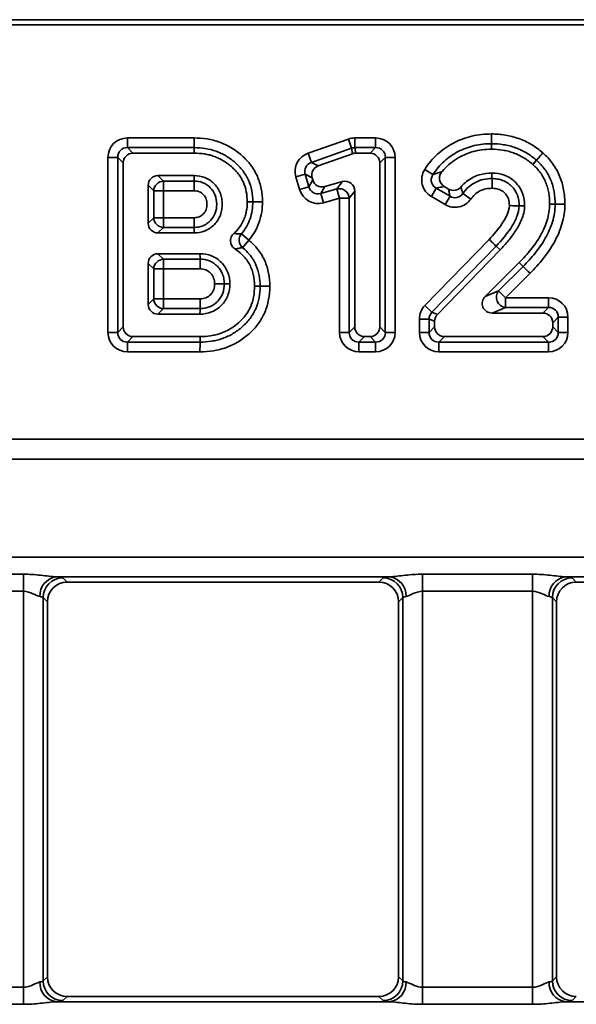
# Model space of a CAD drawing. Units: millimetres. Extents: x 90 to 4194, y 29 to 1753.
# Drawn here: x 3311 to 3339, y 701 to 751 of the extents above; entities that cross this region are included whole.
import ezdxf

# ---------------------------------------------------------------- set-up
doc = ezdxf.new("R2010")
doc.units = ezdxf.units.MM
doc.header["$LTSCALE"] = 6

msp = doc.modelspace()

# ---------------------------------------------------------------- linework, layer by layer
at = {"color": 7, "linetype": 'Continuous', "lineweight": 35}
for p, q in [((3467.293, 750.689), (2969.293, 750.689)), ((3467.031, 750.427), (3100.156, 750.427)), ((3316.607, 744.205), (3316.607, 744.697)), ((3316.607, 744.697), (3319.985, 744.697)), ((3325.763, 743.922), (3327.798, 744.641)), ((3327.962, 744.176), (3327.798, 744.641)), ((3328.126, 744.205), (3328.126, 744.697)), ((3328.126, 744.697), (3329.177, 744.697)), ((3329.177, 744.697), (3329.177, 744.205)), ((3316.607, 744.205), (3316.887, 743.925)), ((3319.985, 744.205), (3316.607, 744.205)), ((3319.985, 743.925), (3319.985, 744.205)), ((3327.962, 744.176), (3325.927, 743.458)), ((3328.01, 743.897), (3327.962, 744.176)), ((3328.126, 744.205), (3328.174, 743.925)), ((3329.177, 744.205), (3328.126, 744.205)), ((3328.898, 743.925), (3329.177, 744.205)), ((3335.044, 744.125), (3335.044, 744.405)), ((3315.622, 734.843), (3315.622, 743.712)), ((3315.622, 743.712), (3316.114, 743.712)), ((3316.114, 743.712), (3316.114, 734.843)), ((3316.394, 743.432), (3316.114, 743.712)), ((3319.985, 743.925), (3316.887, 743.925)), ((3325.927, 743.458), (3325.763, 743.922)), ((3328.01, 743.897), (3326.269, 743.282)), ((3328.898, 743.925), (3328.174, 743.925)), ((3329.67, 743.712), (3329.39, 743.432)), ((3329.67, 734.843), (3329.67, 743.712)), ((3330.162, 743.712), (3329.67, 743.712)), ((3330.162, 743.712), (3330.162, 734.843)), ((3337.139, 743.354), (3337.323, 743.565)), ((3316.394, 743.432), (3316.394, 735.122)), ((3325.927, 743.458), (3326.269, 743.282)), ((3329.39, 735.122), (3329.39, 743.432)), ((3331.667, 743.104), (3332.083, 742.84)), ((3319.981, 742.788), (3318.153, 742.788)), ((3318.153, 742.788), (3318.433, 742.509)), ((3318.433, 742.509), (3319.985, 742.509)), ((3318.433, 742.509), (3318.433, 742.016)), ((3325.618, 742.857), (3325.145, 742.721)), ((3325.327, 742.087), (3325.145, 742.721)), ((3325.96, 742.681), (3325.618, 742.857)), ((3325.618, 742.857), (3325.8, 742.224)), ((3325.8, 742.224), (3325.992, 742.568)), ((3325.96, 742.681), (3325.992, 742.568)), ((3326.598, 742.23), (3327.499, 742.482)), ((3327.219, 742.113), (3327.499, 742.482)), ((3335.071, 742.916), (3335.072, 742.637)), ((3317.661, 742.296), (3317.661, 740.374)), ((3317.941, 742.016), (3317.661, 742.296)), ((3317.941, 740.654), (3317.941, 742.016)), ((3317.941, 742.016), (3318.433, 742.016)), ((3319.991, 742.016), (3318.433, 742.016)), ((3318.433, 742.016), (3318.433, 740.654)), ((3325.8, 742.224), (3325.327, 742.087)), ((3326.598, 742.23), (3326.406, 741.886)), ((3326.406, 741.886), (3327.219, 742.113)), ((3327.219, 742.113), (3327.351, 741.639)), ((3328.124, 742.008), (3327.844, 741.639)), ((3328.124, 742.008), (3328.124, 735.122)), ((3332, 741.726), (3332.249, 742.151)), ((3332.249, 742.151), (3332.946, 741.742)), ((3332.655, 742.237), (3332.877, 742.107)), ((3326.406, 741.886), (3326.539, 741.412)), ((3327.351, 741.639), (3326.539, 741.412)), ((3327.351, 734.843), (3327.351, 741.639)), ((3327.351, 741.639), (3327.844, 741.639)), ((3327.844, 741.639), (3327.844, 734.843)), ((3332.697, 741.318), (3332, 741.726)), ((3332.697, 741.318), (3332.946, 741.742)), ((3333.996, 741.594), (3333.596, 741.881)), ((3336.725, 741.263), (3336.446, 741.263)), ((3337.99, 741.335), (3338.27, 741.336)), ((3317.661, 740.374), (3317.941, 740.654)), ((3318.433, 740.654), (3317.941, 740.654)), ((3318.433, 740.654), (3319.981, 740.654)), ((3318.433, 740.654), (3318.433, 740.162)), ((3318.433, 740.162), (3318.153, 739.882)), ((3319.986, 740.162), (3318.433, 740.162)), ((3319.989, 739.882), (3319.986, 740.162)), ((3318.153, 739.882), (3319.989, 739.882)), ((3322.378, 739.842), (3322.749, 739.518)), ((3322.439, 739.135), (3322.749, 739.518)), ((3331.674, 736.206), (3334.926, 739.553)), ((3335.282, 739.213), (3332.027, 735.863)), ((3335.485, 739.019), (3332.307, 735.749)), ((3335.485, 739.019), (3335.282, 739.213)), ((3320.283, 738.83), (3318.153, 738.83)), ((3318.153, 738.83), (3318.433, 738.55)), ((3318.433, 738.55), (3320.285, 738.55)), ((3318.433, 738.55), (3318.433, 738.058)), ((3317.661, 738.338), (3317.661, 736.261)), ((3317.941, 738.058), (3317.661, 738.338)), ((3317.941, 736.541), (3317.941, 738.058)), ((3317.941, 738.058), (3318.433, 738.058)), ((3320.288, 738.058), (3318.433, 738.058)), ((3318.433, 738.058), (3318.433, 736.541)), ((3334.733, 736.665), (3336.453, 738.384)), ((3335.409, 736.945), (3336.65, 738.186)), ((3336.453, 738.384), (3336.65, 738.186)), ((3336.997, 737.837), (3335.757, 736.596)), ((3317.661, 736.261), (3317.941, 736.541)), ((3317.941, 736.541), (3318.433, 736.541)), ((3318.433, 736.541), (3320.289, 736.541)), ((3318.433, 736.541), (3318.433, 736.048)), ((3334.733, 736.665), (3335.409, 736.945)), ((3335.409, 736.945), (3335.757, 736.596)), ((3335.757, 736.104), (3335.757, 736.596)), ((3335.757, 736.596), (3337.934, 736.596)), ((3337.934, 736.104), (3337.934, 736.596)), ((3318.433, 736.048), (3318.153, 735.768)), ((3320.284, 736.048), (3318.433, 736.048)), ((3331.674, 736.206), (3332.027, 735.863)), ((3335.757, 736.104), (3335.081, 735.824)), ((3337.934, 736.104), (3335.757, 736.104)), ((3337.655, 735.824), (3337.934, 736.104)), ((3318.153, 735.768), (3320.282, 735.768)), ((3331.396, 734.843), (3331.396, 735.52)), ((3331.396, 735.52), (3331.888, 735.52)), ((3331.888, 735.52), (3331.888, 734.843)), ((3332.168, 735.406), (3331.888, 735.52)), ((3332.027, 735.863), (3332.307, 735.749)), ((3337.655, 735.824), (3335.081, 735.824)), ((3338.427, 735.612), (3338.147, 735.332)), ((3338.427, 734.843), (3338.427, 735.612)), ((3338.427, 735.612), (3338.919, 735.612)), ((3338.919, 735.612), (3338.919, 734.843)), ((3316.114, 734.843), (3316.394, 735.122)), ((3327.844, 734.843), (3328.124, 735.122)), ((3329.39, 735.122), (3329.67, 734.843)), ((3331.888, 734.843), (3332.168, 735.122)), ((3332.168, 735.406), (3332.168, 735.122)), ((3338.147, 735.122), (3338.147, 735.332)), ((3338.147, 735.122), (3338.427, 734.843)), ((3315.622, 734.843), (3316.114, 734.843)), ((3316.887, 734.63), (3316.607, 734.35)), ((3316.887, 734.63), (3320.288, 734.63)), ((3320.288, 734.63), (3320.286, 734.35)), ((3327.351, 734.843), (3327.844, 734.843)), ((3328.616, 734.63), (3328.336, 734.35)), ((3328.616, 734.63), (3328.898, 734.63)), ((3329.177, 734.35), (3328.898, 734.63)), ((3330.162, 734.843), (3329.67, 734.843)), ((3331.396, 734.843), (3331.888, 734.843)), ((3332.66, 734.63), (3332.38, 734.35)), ((3332.66, 734.63), (3337.655, 734.63)), ((3337.934, 734.35), (3337.655, 734.63)), ((3338.427, 734.843), (3338.919, 734.843)), ((3316.607, 734.35), (3320.286, 734.35)), ((3316.607, 733.858), (3316.607, 734.35)), ((3328.336, 734.35), (3329.177, 734.35)), ((3328.336, 733.858), (3328.336, 734.35)), ((3329.177, 733.858), (3329.177, 734.35)), ((3332.38, 734.35), (3337.934, 734.35)), ((3332.38, 733.858), (3332.38, 734.35)), ((3337.934, 734.35), (3337.934, 733.858)), ((3320.282, 733.858), (3316.607, 733.858)), ((3329.177, 733.858), (3328.336, 733.858)), ((3337.934, 733.858), (3332.38, 733.858)), ((2969.555, 729.427), (3467.031, 729.427)), ((2969.558, 729.425), (3467.028, 729.425)), ((3466.979, 728.426), (2969.608, 728.426)), ((2969.608, 723.453), (3466.979, 723.453)), ((3305.764, 722.587), (3311.342, 722.587)), ((3311.342, 721.721), (3311.342, 722.587)), ((3331.554, 722.587), (3337.132, 722.587)), ((3331.554, 721.721), (3331.554, 722.587)), ((3337.132, 721.721), (3337.132, 722.587)), ((3329.887, 722.454), (3313.009, 722.454)), ((3313.339, 722.402), (3313.552, 722.189)), ((3313.552, 722.189), (3329.344, 722.189)), ((3329.344, 722.189), (3329.557, 722.402)), ((3355.677, 722.454), (3338.799, 722.454)), ((3339.129, 722.402), (3339.342, 722.189)), ((3339.342, 722.189), (3355.134, 722.189)), ((3311.342, 721.721), (3305.764, 721.721)), ((3311.342, 701.658), (3311.342, 721.721)), ((3337.132, 721.721), (3331.554, 721.721)), ((3331.554, 721.721), (3331.554, 701.658)), ((3337.132, 701.658), (3337.132, 721.721)), ((3312.341, 721.403), (3312.341, 701.976)), ((3312.553, 721.191), (3312.341, 721.403)), ((3312.553, 721.191), (3312.553, 702.188)), ((3330.555, 721.403), (3330.343, 721.191)), ((3330.343, 721.191), (3330.343, 702.188)), ((3330.555, 701.976), (3330.555, 721.403)), ((3338.131, 721.403), (3338.131, 701.976)), ((3338.343, 721.191), (3338.131, 721.403)), ((3338.343, 721.191), (3338.343, 702.188)), ((3312.341, 701.976), (3312.553, 702.188)), ((3330.343, 702.188), (3330.555, 701.976)), ((3338.131, 701.976), (3338.343, 702.188)), ((3305.764, 701.658), (3311.342, 701.658)), ((3311.342, 700.792), (3311.342, 701.658)), ((3331.554, 700.792), (3331.554, 701.658)), ((3331.554, 701.658), (3337.132, 701.658)), ((3337.132, 700.792), (3337.132, 701.658)), ((3313.552, 701.189), (3313.339, 700.977)), ((3313.552, 701.189), (3329.344, 701.189)), ((3329.557, 700.977), (3329.344, 701.189)), ((3339.342, 701.189), (3339.129, 700.977)), ((3311.342, 700.792), (3305.764, 700.792)), ((3313.009, 700.925), (3329.887, 700.925)), ((3337.132, 700.792), (3331.554, 700.792)), ((3338.799, 700.925), (3355.677, 700.925))]:
    msp.add_line(p, q, dxfattribs=at)
at = {"color": 7, "linetype": 'Continuous', "lineweight": 35, "flags": 128}
for points in [[(3319.981, 742.788), (3319.983, 742.612), (3319.985, 742.509)], [(3322.675, 741.464), (3322.852, 741.464), (3322.955, 741.464)], [(3320.283, 738.83), (3320.284, 738.654), (3320.285, 738.55)], [(3321.795, 737.305), (3321.619, 737.305), (3321.515, 737.305)], [(3323.047, 737.179), (3323.224, 737.178), (3323.327, 737.178)], [(3323.82, 737.177), (3323.733, 737.177), (3323.649, 737.177), (3323.57, 737.177), (3323.498, 737.177), (3323.437, 737.177), (3323.387, 737.178), (3323.35, 737.178), (3323.327, 737.178)], [(3320.282, 735.768), (3320.284, 735.945), (3320.284, 736.048)]]:
    msp.add_lwpolyline(points, dxfattribs=at)
at = {"color": 7, "linetype": 'Continuous', "lineweight": 35}
for centre, radius, start, end in [((3211.408, 744.451), 108.578, 359.87008, 0.12992), ((3318.451, 741.998), 0.511, 91.9981, 178.0019), ((3327.332, 741.614), 0.512, 2.8283, 102.7929), ((3323.266, 703.346), 38.12, 89.727, 90.4671), ((3318.451, 740.672), 0.511, 181.9981, 268.0019), ((3322.775, 739.52), 0.511, 140.9349, 228.9372), ((3318.451, 738.04), 0.511, 91.9981, 178.0019), ((3379.408, 780.339), 60.043, 224.59197, 225.06185), ((3318.451, 736.558), 0.511, 181.9981, 268.0019), ((3335.815, 736.621), 0.52, 141.4392, 263.5608), ((3313.135, 721.502), 0.961, 97.5259, 182.7662), ((3313.343, 721.4), 1.002, 90.1836, 179.8164), ((3329.554, 721.4), 1.002, 0.1836, 89.8164), ((3329.761, 721.502), 0.961, 357.2338, 82.4741), ((3338.925, 721.502), 0.961, 97.5259, 182.7662), ((3339.133, 721.4), 1.002, 90.1836, 179.8164), ((3313.135, 701.877), 0.961, 177.2338, 262.4741), ((3313.343, 701.979), 1.002, 180.1836, 269.8164), ((3329.554, 701.979), 1.002, 270.1836, 359.8164), ((3329.761, 701.877), 0.961, 277.5259, 2.7662), ((3338.925, 701.877), 0.961, 177.2338, 262.4741), ((3339.133, 701.979), 1.002, 180.1836, 269.8164)]:
    msp.add_arc(centre, radius, start, end, dxfattribs=at)
for centre, major_axis, ratio, start_param, end_param in [((3316.638, 743.681), (-0.729, 0.729), 0.970288, 5.512866, 7.053504), ((3328.131, 743.681), (-0.172, 1.001), 0.984372, 6.116121, 6.45025), ((3329.147, 743.681), (0.729, 0.729), 0.970288, 5.512866, 7.053504), ((3316.638, 743.681), (0.386, -0.386), 0.916626, 2.371274, 3.911912), ((3328.131, 743.681), (-0.088, 0.516), 0.954764, 6.116121, 6.45025), ((3329.147, 743.681), (0.386, 0.386), 0.916626, 5.512866, 7.053504), ((3316.902, 743.417), (-0.364, 0.364), 0.970288, 5.512866, 7.053504), ((3326.128, 742.974), (-0.915, 0.471), 0.971863, 5.541322, 7.025049), ((3328.177, 743.417), (-0.086, 0.501), 0.984372, 6.116121, 6.45025), ((3328.882, 743.417), (0.364, 0.364), 0.970288, 5.512866, 7.053504), ((3326.128, 742.974), (0.483, -0.249), 0.920776, 2.399729, 3.883456), ((3326.452, 742.808), (-0.457, 0.235), 0.971863, 5.541322, 7.025049), ((3318.169, 742.281), (-0.364, 0.364), 0.970288, 5.512866, 7.053504), ((3326.476, 742.723), (-0.251, -0.45), 0.970515, 5.51679, 7.049581), ((3327.616, 741.987), (0.315, 0.415), 0.959988, 5.381232, 7.185138), ((3326.295, 742.398), (-0.502, -0.9), 0.970515, 5.51679, 7.049581), ((3326.295, 742.398), (0.266, 0.476), 0.917225, 2.375197, 3.907988), ((3318.169, 740.389), (-0.364, -0.364), 0.970288, 5.512866, 7.053504), ((3318.169, 738.322), (-0.364, 0.364), 0.970288, 5.512866, 7.053504), ((3335.118, 736.332), (-0.509, -0.211), 0.908227, 5.140278, 7.426093), ((3337.904, 735.581), (0.729, 0.729), 0.970288, 5.512866, 7.053504), ((3318.169, 736.276), (-0.364, -0.364), 0.970288, 5.512866, 7.053504), ((3332.411, 735.507), (-0.943, 0.383), 0.982371, 5.903804, 6.662567), ((3337.904, 735.581), (0.386, 0.386), 0.916626, 5.512866, 7.053504), ((3332.411, 735.507), (0.488, -0.198), 0.9492, 2.762211, 3.520974), ((3332.675, 735.4), (-0.472, 0.191), 0.982371, 5.903804, 6.662567), ((3337.639, 735.317), (0.364, 0.364), 0.970288, 5.512866, 7.053504), ((3316.902, 735.138), (-0.364, -0.364), 0.970288, 5.512866, 7.053504), ((3328.631, 735.138), (-0.364, -0.364), 0.970288, 5.512866, 7.053504), ((3328.882, 735.138), (0.364, -0.364), 0.970288, 5.512866, 7.053504), ((3332.675, 735.138), (-0.364, -0.364), 0.970288, 5.512866, 7.053504), ((3337.639, 735.138), (0.364, -0.364), 0.970288, 5.512866, 7.053504), ((3316.638, 734.873), (-0.729, -0.729), 0.970288, 5.512866, 7.053504), ((3316.638, 734.873), (0.386, 0.386), 0.916626, 2.371274, 3.911912), ((3328.367, 734.873), (-0.729, -0.729), 0.970288, 5.512866, 7.053504), ((3328.367, 734.873), (0.386, 0.386), 0.916626, 2.371274, 3.911912), ((3329.147, 734.873), (0.386, -0.386), 0.916626, 5.512866, 7.053504), ((3329.147, 734.873), (0.729, -0.729), 0.970288, 5.512866, 7.053504), ((3332.411, 734.873), (-0.729, -0.729), 0.970288, 5.512866, 7.053504), ((3332.411, 734.873), (0.386, 0.386), 0.916626, 2.371274, 3.911912), ((3337.904, 734.873), (0.386, -0.386), 0.916626, 5.512866, 7.053504), ((3337.904, 734.873), (0.729, -0.729), 0.970288, 5.512866, 7.053504), ((3313.554, 721.188), (-0.709, 0.709), 0.997265, 5.499157, 7.067214), ((3311.342, 722.396), (2, 0), 0.052408, 0.05236, 0.585164), ((3329.342, 721.188), (-0.709, -0.709), 0.997265, 2.357564, 3.925621), ((3331.554, 722.396), (2, 0), 0.052408, 2.556429, 3.089233), ((3339.344, 721.188), (-0.709, 0.709), 0.997265, 5.499157, 7.067214), ((3337.132, 722.396), (2, 0), 0.052408, 0.05236, 0.585164), ((3311.342, 721.398), (1, 0), 0.104816, 0.05236, 0.585164), ((3331.554, 721.398), (1, 0), 0.104816, 2.556429, 3.089233), ((3337.132, 721.398), (1, 0), 0.104816, 0.05236, 0.585164), ((3313.554, 702.191), (0.709, 0.709), 0.997265, 2.357564, 3.925621), ((3329.342, 702.191), (0.709, -0.709), 0.997265, 5.499157, 7.067214), ((3339.344, 702.191), (0.709, 0.709), 0.997265, 2.357564, 3.925621), ((3311.342, 701.981), (1, 0), 0.104816, 5.698021, 6.230825), ((3331.554, 701.981), (1, 0), 0.104816, 3.193953, 3.726756), ((3337.132, 701.981), (1, 0), 0.104816, 5.698021, 6.230825), ((3311.342, 700.983), (2, 0), 0.052408, 5.698021, 6.230825), ((3331.554, 700.983), (2, 0), 0.052408, 3.193953, 3.726756), ((3337.132, 700.983), (2, 0), 0.052408, 5.698021, 6.230825)]:
    msp.add_ellipse(centre, major_axis=major_axis, ratio=ratio, start_param=start_param, end_param=end_param, dxfattribs=at)
for points, knots in [([(3319.985, 744.697), (3320.207, 744.697), (3320.428, 744.68), (3320.755, 744.627), (3320.864, 744.605), (3321.078, 744.549), (3321.182, 744.515), (3321.388, 744.44), (3321.49, 744.399), (3321.687, 744.305), (3321.784, 744.251), (3322.068, 744.079), (3322.246, 743.947), (3322.573, 743.654), (3322.727, 743.491), (3322.988, 743.138), (3323.099, 742.95), (3323.278, 742.548), (3323.343, 742.334), (3323.427, 741.905), (3323.447, 741.687), (3323.448, 741.465)], [0, 0, 0, 0, 0.125, 0.125, 0.1875, 0.1875, 0.25, 0.25, 0.3125, 0.3125, 0.375, 0.375, 0.5, 0.5, 0.625, 0.625, 0.75, 0.75, 0.875, 0.875, 1, 1, 1, 1]), ([(3331.667, 743.104), (3331.847, 743.387), (3332.061, 743.642), (3332.43, 743.98), (3332.561, 744.085), (3332.834, 744.274), (3332.976, 744.36), (3333.417, 744.59), (3333.732, 744.712), (3334.215, 744.824), (3334.379, 744.85), (3334.708, 744.888), (3334.876, 744.899), (3335.043, 744.897)], [0, 0, 0, 0, 0.25, 0.25, 0.375, 0.375, 0.5, 0.5, 0.75, 0.75, 0.875, 0.875, 1, 1, 1, 1]), ([(3335.043, 744.897), (3335.281, 744.9), (3335.518, 744.879), (3335.982, 744.802), (3336.21, 744.744), (3336.657, 744.581), (3336.871, 744.479), (3337.277, 744.236), (3337.469, 744.093), (3337.647, 743.936)], [0, 0, 0, 0, 0.25, 0.25, 0.5, 0.5, 0.75, 0.75, 1, 1, 1, 1]), ([(3335.044, 744.405), (3335.044, 744.425), (3335.044, 744.486), (3335.043, 744.666), (3335.043, 744.782), (3335.043, 744.897)], [0, 0, 0, 0, 0.5, 0.5, 1, 1, 1, 1]), ([(3322.955, 741.464), (3322.955, 741.653), (3322.938, 741.84), (3322.867, 742.206), (3322.811, 742.389), (3322.656, 742.731), (3322.56, 742.891), (3322.334, 743.19), (3322.201, 743.327), (3321.92, 743.576), (3321.766, 743.687), (3321.523, 743.832), (3321.441, 743.877), (3321.271, 743.956), (3321.184, 743.991), (3320.92, 744.085), (3320.736, 744.132), (3320.363, 744.191), (3320.175, 744.205), (3319.985, 744.205)], [0, 0, 0, 0, 0.125, 0.125, 0.25, 0.25, 0.375, 0.375, 0.5, 0.5, 0.625, 0.625, 0.6875, 0.6875, 0.75, 0.75, 0.875, 0.875, 1, 1, 1, 1]), ([(3335.044, 744.405), (3334.897, 744.407), (3334.751, 744.397), (3334.462, 744.364), (3334.318, 744.342), (3333.895, 744.245), (3333.618, 744.139), (3333.102, 743.871), (3332.86, 743.706), (3332.428, 743.311), (3332.24, 743.088), (3332.083, 742.84)], [0, 0, 0, 0, 0.125, 0.125, 0.25, 0.25, 0.5, 0.5, 0.75, 0.75, 1, 1, 1, 1]), ([(3335.044, 744.125), (3335.043, 744.125), (3335.041, 744.125), (3335.04, 744.125), (3334.887, 744.127), (3334.73, 744.115), (3334.411, 744.074), (3334.259, 744.046), (3333.963, 743.963), (3333.814, 743.908), (3333.529, 743.781), (3333.388, 743.707), (3333.127, 743.542), (3333, 743.448), (3332.769, 743.247), (3332.659, 743.135), (3332.546, 743.002), (3332.535, 742.988), (3332.523, 742.974)], [-0.0012435, -0.0012435, -0.0012435, -0.0012435, 0, 0, 0, 0.125, 0.125, 0.25, 0.25, 0.375, 0.375, 0.5, 0.5, 0.625, 0.625, 0.75, 0.75, 0.7642911, 0.7642911, 0.7642911, 0.7642911]), ([(3337.323, 743.565), (3337.167, 743.703), (3336.999, 743.828), (3336.644, 744.041), (3336.456, 744.13), (3336.066, 744.273), (3335.866, 744.323), (3335.459, 744.389), (3335.252, 744.408), (3335.044, 744.405)], [0, 0, 0, 0, 0.25, 0.25, 0.5, 0.5, 0.75, 0.75, 1, 1, 1, 1]), ([(3337.139, 743.354), (3337.139, 743.355), (3337.138, 743.355), (3337.138, 743.355), (3336.994, 743.483), (3336.84, 743.597), (3336.518, 743.791), (3336.346, 743.872), (3336.078, 743.97), (3335.989, 743.999), (3335.808, 744.045), (3335.714, 744.064), (3335.427, 744.111), (3335.236, 744.128), (3335.049, 744.125), (3335.047, 744.125), (3335.046, 744.125), (3335.044, 744.125)], [-0.000561, -0.000561, -0.000561, -0.000561, 0, 0, 0, 0.25, 0.25, 0.5, 0.5, 0.625, 0.625, 0.75, 0.75, 1, 1, 1, 1.002028, 1.002028, 1.002028, 1.002028]), ([(3322.675, 741.464), (3322.675, 741.636), (3322.659, 741.806), (3322.595, 742.137), (3322.546, 742.294), (3322.445, 742.519), (3322.406, 742.593), (3322.32, 742.737), (3322.274, 742.806), (3322.174, 742.938), (3322.12, 743.002), (3322.004, 743.124), (3321.941, 743.184), (3321.811, 743.299), (3321.746, 743.352), (3321.644, 743.426), (3321.609, 743.45), (3321.536, 743.497), (3321.499, 743.521), (3321.424, 743.566), (3321.387, 743.587), (3321.313, 743.627), (3321.277, 743.645), (3321.202, 743.68), (3321.163, 743.697), (3321.084, 743.729), (3321.043, 743.744), (3320.919, 743.789), (3320.839, 743.814), (3320.677, 743.855), (3320.592, 743.872), (3320.335, 743.912), (3320.161, 743.925), (3319.986, 743.925), (3319.986, 743.925), (3319.986, 743.925), (3319.985, 743.925)], [0.0001985, 0.0001985, 0.0001985, 0.0001985, 0.125, 0.125, 0.25, 0.25, 0.3125, 0.3125, 0.375, 0.375, 0.4375, 0.4375, 0.5, 0.5, 0.5625, 0.5625, 0.59375, 0.59375, 0.625, 0.625, 0.65625, 0.65625, 0.6875, 0.6875, 0.71875, 0.71875, 0.75, 0.75, 0.8125, 0.8125, 0.875, 0.875, 1, 1, 1, 1.0001403, 1.0001403, 1.0001403, 1.0001403]), ([(3337.323, 743.565), (3337.337, 743.581), (3337.377, 743.626), (3337.495, 743.761), (3337.571, 743.849), (3337.647, 743.936)], [0, 0, 0, 0, 0.5, 0.5, 1, 1, 1, 1]), ([(3338.27, 741.336), (3338.27, 741.545), (3338.255, 741.755), (3338.184, 742.165), (3338.128, 742.368), (3337.971, 742.754), (3337.87, 742.936), (3337.624, 743.276), (3337.481, 743.428), (3337.323, 743.565)], [0, 0, 0, 0, 0.25, 0.25, 0.5, 0.5, 0.75, 0.75, 1, 1, 1, 1]), ([(3337.647, 743.936), (3337.832, 743.776), (3337.998, 743.598), (3338.286, 743.202), (3338.404, 742.991), (3338.591, 742.541), (3338.658, 742.305), (3338.744, 741.827), (3338.763, 741.582), (3338.762, 741.337)], [0, 0, 0, 0, 0.25, 0.25, 0.5, 0.5, 0.75, 0.75, 1, 1, 1, 1]), ([(3332, 741.726), (3331.885, 741.794), (3331.784, 741.883), (3331.627, 742.094), (3331.569, 742.216), (3331.507, 742.472), (3331.503, 742.607), (3331.547, 742.867), (3331.596, 742.992), (3331.667, 743.104)], [0, 0, 0, 0, 0.25, 0.25, 0.5, 0.5, 0.75, 0.75, 1, 1, 1, 1]), ([(3332.083, 742.84), (3332.152, 742.861), (3332.222, 742.883), (3332.37, 742.93), (3332.446, 742.954), (3332.523, 742.974)], [0, 0, 0, 0, 0.5, 0.5, 1, 1, 1, 1]), ([(3332.523, 742.974), (3332.478, 742.919), (3332.445, 742.855), (3332.408, 742.718), (3332.405, 742.645), (3332.442, 742.436), (3332.532, 742.31), (3332.655, 742.237)], [0, 0, 0, 0, 0.25, 0.25, 0.5, 0.5, 1, 1, 1, 1]), ([(3337.99, 741.335), (3337.99, 741.336), (3337.99, 741.336), (3337.99, 741.337), (3337.99, 741.533), (3337.976, 741.727), (3337.927, 742.008), (3337.906, 742.1), (3337.855, 742.283), (3337.825, 742.372), (3337.755, 742.542), (3337.715, 742.625), (3337.623, 742.789), (3337.573, 742.869), (3337.412, 743.092), (3337.283, 743.229), (3337.14, 743.354), (3337.14, 743.354), (3337.139, 743.354), (3337.139, 743.354)], [-0.000812, -0.000812, -0.000812, -0.000812, 0, 0, 0, 0.25, 0.25, 0.375, 0.375, 0.5, 0.5, 0.625, 0.625, 0.75, 0.75, 1, 1, 1, 1.000568, 1.000568, 1.000568, 1.000568]), ([(3319.989, 739.882), (3319.99, 739.882), (3319.991, 739.882), (3319.992, 739.882), (3320.163, 739.885), (3320.353, 739.909), (3320.634, 740.026), (3320.718, 740.075), (3320.871, 740.182), (3320.944, 740.243), (3321.076, 740.381), (3321.135, 740.456), (3321.236, 740.614), (3321.28, 740.7), (3321.349, 740.882), (3321.373, 740.975), (3321.403, 741.16), (3321.409, 741.25), (3321.408, 741.427), (3321.402, 741.517), (3321.373, 741.698), (3321.35, 741.791), (3321.281, 741.975), (3321.237, 742.061), (3321.137, 742.218), (3321.08, 742.293), (3320.949, 742.431), (3320.876, 742.495), (3320.712, 742.607), (3320.625, 742.652), (3320.36, 742.758), (3320.171, 742.792), (3319.981, 742.788)], [-0.00078, -0.00078, -0.00078, -0.00078, 0, 0, 0, 0.125, 0.125, 0.1875, 0.1875, 0.25, 0.25, 0.3125, 0.3125, 0.375, 0.375, 0.4375, 0.4375, 0.5, 0.5, 0.5625, 0.5625, 0.625, 0.625, 0.6875, 0.6875, 0.75, 0.75, 0.8125, 0.8125, 0.875, 0.875, 0.998997, 0.998997, 0.998997, 0.998997]), ([(3319.985, 742.509), (3320.138, 742.512), (3320.29, 742.485), (3320.503, 742.4), (3320.57, 742.365), (3320.695, 742.28), (3320.754, 742.23), (3320.912, 742.064), (3320.997, 741.933), (3321.105, 741.65), (3321.128, 741.494), (3321.13, 741.188), (3321.107, 741.034), (3321, 740.75), (3320.916, 740.618), (3320.757, 740.452), (3320.697, 740.402), (3320.573, 740.315), (3320.507, 740.277), (3320.293, 740.187), (3320.14, 740.164), (3319.986, 740.162)], [0, 0, 0, 0, 0.125, 0.125, 0.1875, 0.1875, 0.25, 0.25, 0.375, 0.375, 0.5, 0.5, 0.625, 0.625, 0.75, 0.75, 0.8125, 0.8125, 0.875, 0.875, 1, 1, 1, 1]), ([(3319.985, 742.509), (3319.985, 742.488), (3319.986, 742.427), (3319.988, 742.248), (3319.989, 742.132), (3319.991, 742.016)], [0, 0, 0, 0, 0.5, 0.5, 1, 1, 1, 1]), ([(3332.083, 742.84), (3332.045, 742.785), (3332.018, 742.723), (3331.992, 742.592), (3331.993, 742.523), (3332.025, 742.393), (3332.055, 742.331), (3332.138, 742.227), (3332.19, 742.183), (3332.249, 742.151)], [0, 0, 0, 0, 0.25, 0.25, 0.5, 0.5, 0.75, 0.75, 1, 1, 1, 1]), ([(3333.5, 742.213), (3333.53, 742.247), (3333.561, 742.282), (3333.67, 742.394), (3333.754, 742.467), (3333.933, 742.598), (3334.027, 742.656), (3334.224, 742.754), (3334.326, 742.796), (3334.65, 742.893), (3334.866, 742.914), (3335.069, 742.916), (3335.07, 742.916), (3335.071, 742.916), (3335.071, 742.916)], [0.321455, 0.321455, 0.321455, 0.321455, 0.375, 0.375, 0.5, 0.5, 0.625, 0.625, 0.75, 0.75, 1, 1, 1, 1.000895, 1.000895, 1.000895, 1.000895]), ([(3333.596, 741.881), (3333.68, 741.999), (3333.774, 742.107), (3333.986, 742.298), (3334.107, 742.381), (3334.363, 742.512), (3334.498, 742.562), (3334.78, 742.623), (3334.927, 742.635), (3335.072, 742.637)], [0, 0, 0, 0, 0.25, 0.25, 0.5, 0.5, 0.75, 0.75, 1, 1, 1, 1]), ([(3335.071, 742.916), (3335.072, 742.916), (3335.073, 742.916), (3335.074, 742.916), (3335.278, 742.916), (3335.493, 742.887), (3335.806, 742.772), (3335.907, 742.722), (3336.097, 742.6), (3336.183, 742.529), (3336.338, 742.374), (3336.409, 742.288), (3336.531, 742.1), (3336.582, 741.999), (3336.699, 741.682), (3336.725, 741.466), (3336.725, 741.264), (3336.725, 741.264), (3336.725, 741.263), (3336.725, 741.263)], [-0.000889, -0.000889, -0.000889, -0.000889, 0, 0, 0, 0.25, 0.25, 0.375, 0.375, 0.5, 0.5, 0.625, 0.625, 0.75, 0.75, 1, 1, 1, 1.000779, 1.000779, 1.000779, 1.000779]), ([(3335.072, 742.637), (3335.164, 742.636), (3335.255, 742.63), (3335.434, 742.601), (3335.523, 742.578), (3335.693, 742.515), (3335.774, 742.475), (3335.926, 742.377), (3335.998, 742.318), (3336.19, 742.126), (3336.294, 741.97), (3336.388, 741.716), (3336.411, 741.626), (3336.439, 741.446), (3336.445, 741.355), (3336.446, 741.263)], [0, 0, 0, 0, 0.125, 0.125, 0.25, 0.25, 0.375, 0.375, 0.5, 0.5, 0.75, 0.75, 0.875, 0.875, 1, 1, 1, 1]), ([(3335.072, 742.637), (3335.072, 742.616), (3335.073, 742.555), (3335.073, 742.376), (3335.074, 742.26), (3335.074, 742.144)], [0, 0, 0, 0, 0.5, 0.5, 1, 1, 1, 1]), ([(3319.981, 740.654), (3320.07, 740.656), (3320.159, 740.666), (3320.284, 740.717), (3320.322, 740.739), (3320.393, 740.791), (3320.428, 740.82), (3320.519, 740.916), (3320.567, 740.993), (3320.626, 741.158), (3320.637, 741.248), (3320.636, 741.424), (3320.626, 741.514), (3320.569, 741.68), (3320.521, 741.757), (3320.403, 741.887), (3320.33, 741.939), (3320.166, 742.004), (3320.079, 742.018), (3319.991, 742.016)], [0, 0, 0, 0, 0.125, 0.125, 0.1875, 0.1875, 0.25, 0.25, 0.375, 0.375, 0.5, 0.5, 0.625, 0.625, 0.75, 0.75, 0.875, 0.875, 1, 1, 1, 1]), ([(3332.655, 742.237), (3332.559, 742.22), (3332.467, 742.201), (3332.376, 742.181), (3332.333, 742.171), (3332.291, 742.161), (3332.249, 742.151)], [0, 0, 0, 0, 0.001114483, 0.001114483, 0.001114483, 0.001640256, 0.001640256, 0.001640256, 0.001640256]), ([(3332.877, 742.107), (3332.976, 742.049), (3333.094, 742.027), (3333.321, 742.065), (3333.425, 742.125), (3333.5, 742.213)], [0, 0, 0, 0, 0.5, 0.5, 1, 1, 1, 1]), ([(3332.946, 741.742), (3332.934, 741.802), (3332.922, 741.86), (3332.911, 741.919), (3332.899, 741.982), (3332.887, 742.045), (3332.877, 742.107)], [0.00042491, 0.00042491, 0.00042491, 0.00042491, 0.001205948, 0.001205948, 0.001205948, 0.002054701, 0.002054701, 0.002054701, 0.002054701]), ([(3333.5, 742.213), (3333.515, 742.156), (3333.531, 742.098), (3333.548, 742.041), (3333.563, 741.988), (3333.579, 741.934), (3333.596, 741.881)], [0, 0, 0, 0, 0.000845816, 0.000845816, 0.000845816, 0.001624005, 0.001624005, 0.001624005, 0.001624005]), ([(3335.074, 742.144), (3334.968, 742.143), (3334.861, 742.135), (3334.653, 742.093), (3334.555, 742.057), (3334.367, 741.961), (3334.279, 741.9), (3334.125, 741.76), (3334.058, 741.68), (3333.996, 741.594)], [0, 0, 0, 0, 0.25, 0.25, 0.5, 0.5, 0.75, 0.75, 1, 1, 1, 1]), ([(3335.953, 741.265), (3335.953, 741.383), (3335.939, 741.502), (3335.863, 741.723), (3335.797, 741.823), (3335.673, 741.947), (3335.626, 741.985), (3335.528, 742.047), (3335.475, 742.072), (3335.31, 742.129), (3335.192, 742.144), (3335.074, 742.144)], [0, 0, 0, 0, 0.25, 0.25, 0.5, 0.5, 0.625, 0.625, 0.75, 0.75, 1, 1, 1, 1]), ([(3333.996, 741.594), (3333.853, 741.395), (3333.638, 741.253), (3333.282, 741.177), (3333.159, 741.174), (3332.918, 741.214), (3332.803, 741.256), (3332.697, 741.318)], [0, 0, 0, 0, 0.5, 0.5, 0.75, 0.75, 1, 1, 1, 1]), ([(3332.946, 741.742), (3333.051, 741.677), (3333.179, 741.652), (3333.42, 741.703), (3333.527, 741.779), (3333.596, 741.881)], [0, 0, 0, 0, 0.5, 0.5, 1, 1, 1, 1]), ([(3321.991, 739.846), (3322.073, 739.922), (3322.15, 740.002), (3322.321, 740.213), (3322.409, 740.353), (3322.511, 740.572), (3322.541, 740.649), (3322.592, 740.805), (3322.613, 740.884), (3322.661, 741.123), (3322.675, 741.292), (3322.675, 741.464)], [0.0820432, 0.0820432, 0.0820432, 0.0820432, 0.25, 0.25, 0.5, 0.5, 0.625, 0.625, 0.75, 0.75, 0.9996024, 0.9996024, 0.9996024, 0.9996024]), ([(3322.378, 739.842), (3322.475, 739.953), (3322.561, 740.072), (3322.709, 740.325), (3322.77, 740.461), (3322.866, 740.737), (3322.901, 740.878), (3322.945, 741.169), (3322.955, 741.317), (3322.955, 741.464)], [0, 0, 0, 0, 0.25, 0.25, 0.5, 0.5, 0.75, 0.75, 1, 1, 1, 1]), ([(3323.448, 741.465), (3323.447, 741.288), (3323.435, 741.11), (3323.381, 740.762), (3323.338, 740.592), (3323.221, 740.26), (3323.146, 740.098), (3322.969, 739.794), (3322.866, 739.652), (3322.749, 739.518)], [0, 0, 0, 0, 0.25, 0.25, 0.5, 0.5, 0.75, 0.75, 1, 1, 1, 1]), ([(3334.926, 739.553), (3335.159, 739.8), (3335.379, 740.058), (3335.667, 740.478), (3335.755, 740.623), (3335.894, 740.931), (3335.951, 741.093), (3335.953, 741.265)], [0, 0, 0, 0, 0.5, 0.5, 0.75, 0.75, 1, 1, 1, 1]), ([(3336.446, 741.263), (3336.444, 741.061), (3336.393, 740.866), (3336.243, 740.493), (3336.147, 740.317), (3335.818, 739.813), (3335.558, 739.505), (3335.282, 739.213)], [0, 0, 0, 0, 0.25, 0.25, 0.5, 0.5, 1, 1, 1, 1]), ([(3336.725, 741.263), (3336.725, 741.262), (3336.725, 741.261), (3336.725, 741.261), (3336.723, 741.003), (3336.657, 740.768), (3336.529, 740.455), (3336.482, 740.357), (3336.377, 740.163), (3336.32, 740.07), (3336.204, 739.894), (3336.144, 739.809), (3336.021, 739.642), (3335.957, 739.56), (3335.761, 739.321), (3335.625, 739.168), (3335.487, 739.021), (3335.486, 739.021), (3335.485, 739.02), (3335.485, 739.019)], [-0.00061, -0.00061, -0.00061, -0.00061, 0, 0, 0, 0.25, 0.25, 0.375, 0.375, 0.5, 0.5, 0.625, 0.625, 0.75, 0.75, 1, 1, 1, 1.001222, 1.001222, 1.001222, 1.001222]), ([(3336.446, 741.263), (3336.425, 741.264), (3336.364, 741.264), (3336.185, 741.264), (3336.069, 741.265), (3335.953, 741.265)], [0, 0, 0, 0, 0.5, 0.5, 1, 1, 1, 1]), ([(3336.453, 738.384), (3336.662, 738.592), (3336.859, 738.811), (3337.133, 739.155), (3337.221, 739.272), (3337.385, 739.51), (3337.462, 739.631), (3337.602, 739.878), (3337.665, 740.005), (3337.777, 740.263), (3337.826, 740.396), (3337.947, 740.795), (3337.992, 741.067), (3337.99, 741.333), (3337.99, 741.334), (3337.99, 741.334), (3337.99, 741.335)], [0, 0, 0, 0, 0.25, 0.25, 0.375, 0.375, 0.5, 0.5, 0.625, 0.625, 0.75, 0.75, 1, 1, 1, 1.000597, 1.000597, 1.000597, 1.000597]), ([(3336.65, 738.186), (3336.865, 738.4), (3337.069, 738.625), (3337.447, 739.1), (3337.623, 739.348), (3337.923, 739.876), (3338.045, 740.153), (3338.219, 740.727), (3338.272, 741.03), (3338.27, 741.336)], [0, 0, 0, 0, 0.25, 0.25, 0.5, 0.5, 0.75, 0.75, 1, 1, 1, 1]), ([(3338.762, 741.337), (3338.765, 740.999), (3338.71, 740.662), (3338.524, 740.024), (3338.394, 739.718), (3338.068, 739.128), (3337.877, 738.852), (3337.46, 738.324), (3337.236, 738.074), (3336.997, 737.837)], [0, 0, 0, 0, 0.25, 0.25, 0.5, 0.5, 0.75, 0.75, 1, 1, 1, 1]), ([(3338.27, 741.336), (3338.29, 741.336), (3338.351, 741.336), (3338.53, 741.337), (3338.646, 741.337), (3338.762, 741.337)], [0, 0, 0, 0, 0.5, 0.5, 1, 1, 1, 1]), ([(3319.986, 740.162), (3319.986, 740.182), (3319.985, 740.243), (3319.984, 740.422), (3319.983, 740.538), (3319.981, 740.654)], [0, 0, 0, 0, 0.5, 0.5, 1, 1, 1, 1]), ([(3322.054, 739.07), (3321.99, 739.111), (3321.937, 739.166), (3321.859, 739.294), (3321.835, 739.367), (3321.823, 739.516), (3321.835, 739.592), (3321.891, 739.733), (3321.935, 739.795), (3321.991, 739.846)], [0, 0, 0, 0, 0.25, 0.25, 0.5, 0.5, 0.75, 0.75, 1, 1, 1, 1]), ([(3321.991, 739.846), (3322.001, 739.846), (3322.012, 739.846), (3322.022, 739.846), (3322.083, 739.845), (3322.143, 739.844), (3322.202, 739.844), (3322.26, 739.843), (3322.318, 739.843), (3322.374, 739.842), (3322.375, 739.842), (3322.377, 739.842), (3322.378, 739.842)], [0, 0, 0, 0, 0.000125035, 0.000125035, 0.000125035, 0.00086962, 0.00086962, 0.00086962, 0.001615102, 0.001615102, 0.001615102, 0.001633519, 0.001633519, 0.001633519, 0.001633519]), ([(3322.749, 739.518), (3322.923, 739.377), (3323.083, 739.218), (3323.358, 738.866), (3323.472, 738.677), (3323.653, 738.27), (3323.718, 738.054), (3323.801, 737.621), (3323.82, 737.4), (3323.82, 737.177)], [0, 0, 0, 0, 0.25, 0.25, 0.5, 0.5, 0.75, 0.75, 1, 1, 1, 1]), ([(3335.282, 739.213), (3335.268, 739.227), (3335.224, 739.269), (3335.094, 739.393), (3335.01, 739.473), (3334.926, 739.553)], [0, 0, 0, 0, 0.5, 0.5, 1, 1, 1, 1]), ([(3322.439, 739.135), (3322.438, 739.135), (3322.437, 739.135), (3322.435, 739.134), (3322.379, 739.125), (3322.322, 739.115), (3322.264, 739.105), (3322.205, 739.095), (3322.146, 739.085), (3322.085, 739.075), (3322.074, 739.073), (3322.064, 739.072), (3322.054, 739.07)], [0.000424201, 0.000424201, 0.000424201, 0.000424201, 0.000442628, 0.000442628, 0.000442628, 0.001188503, 0.001188503, 0.001188503, 0.001933472, 0.001933472, 0.001933472, 0.002058567, 0.002058567, 0.002058567, 0.002058567]), ([(3323.047, 737.179), (3323.048, 737.385), (3323.026, 737.59), (3322.958, 737.884), (3322.929, 737.98), (3322.859, 738.162), (3322.816, 738.25), (3322.719, 738.421), (3322.664, 738.502), (3322.542, 738.655), (3322.475, 738.728), (3322.295, 738.897), (3322.178, 738.989), (3322.054, 739.07)], [0.0004081, 0.0004081, 0.0004081, 0.0004081, 0.25, 0.25, 0.375, 0.375, 0.5, 0.5, 0.625, 0.625, 0.75, 0.75, 0.9321505, 0.9321505, 0.9321505, 0.9321505]), ([(3323.327, 737.178), (3323.328, 737.364), (3323.312, 737.549), (3323.245, 737.911), (3323.192, 738.091), (3323.043, 738.432), (3322.949, 738.591), (3322.719, 738.885), (3322.585, 739.017), (3322.439, 739.135)], [0, 0, 0, 0, 0.25, 0.25, 0.5, 0.5, 0.75, 0.75, 1, 1, 1, 1]), ([(3321.795, 737.305), (3321.797, 737.5), (3321.763, 737.696), (3321.657, 737.975), (3321.612, 738.067), (3321.499, 738.241), (3321.434, 738.318), (3321.296, 738.458), (3321.22, 738.522), (3321.052, 738.636), (3320.961, 738.684), (3320.679, 738.798), (3320.48, 738.833), (3320.283, 738.83)], [0.0012679, 0.0012679, 0.0012679, 0.0012679, 0.25, 0.25, 0.375, 0.375, 0.5, 0.5, 0.625, 0.625, 0.75, 0.75, 0.9988872, 0.9988872, 0.9988872, 0.9988872]), ([(3320.285, 738.55), (3320.449, 738.553), (3320.613, 738.523), (3320.914, 738.402), (3321.052, 738.307), (3321.223, 738.134), (3321.276, 738.07), (3321.364, 737.934), (3321.401, 737.861), (3321.489, 737.631), (3321.517, 737.47), (3321.515, 737.305)], [0, 0, 0, 0, 0.25, 0.25, 0.5, 0.5, 0.625, 0.625, 0.75, 0.75, 1, 1, 1, 1]), ([(3320.285, 738.55), (3320.285, 738.53), (3320.285, 738.469), (3320.286, 738.29), (3320.287, 738.174), (3320.288, 738.058)], [0, 0, 0, 0, 0.5, 0.5, 1, 1, 1, 1]), ([(3321.023, 737.306), (3321.024, 737.405), (3321.009, 737.501), (3320.942, 737.687), (3320.888, 737.771), (3320.751, 737.912), (3320.668, 737.97), (3320.487, 738.043), (3320.387, 738.059), (3320.288, 738.058)], [0, 0, 0, 0, 0.25, 0.25, 0.5, 0.5, 0.75, 0.75, 1, 1, 1, 1]), ([(3320.282, 735.768), (3320.484, 735.765), (3320.683, 735.802), (3320.963, 735.914), (3321.054, 735.962), (3321.227, 736.079), (3321.304, 736.145), (3321.442, 736.288), (3321.506, 736.367), (3321.617, 736.542), (3321.661, 736.634), (3321.766, 736.916), (3321.796, 737.112), (3321.795, 737.305)], [0.0014681, 0.0014681, 0.0014681, 0.0014681, 0.25, 0.25, 0.375, 0.375, 0.5, 0.5, 0.625, 0.625, 0.75, 0.75, 0.9987292, 0.9987292, 0.9987292, 0.9987292]), ([(3323.82, 737.177), (3323.818, 736.95), (3323.8, 736.725), (3323.718, 736.284), (3323.651, 736.065), (3323.472, 735.65), (3323.361, 735.455), (3323.095, 735.093), (3322.94, 734.924), (3322.604, 734.622), (3322.423, 734.487), (3322.032, 734.252), (3321.828, 734.156), (3321.512, 734.041), (3321.405, 734.007), (3321.186, 733.951), (3321.073, 733.929), (3320.737, 733.875), (3320.511, 733.855), (3320.282, 733.858)], [0, 0, 0, 0, 0.125, 0.125, 0.25, 0.25, 0.375, 0.375, 0.5, 0.5, 0.625, 0.625, 0.75, 0.75, 0.8125, 0.8125, 0.875, 0.875, 1, 1, 1, 1]), ([(3321.515, 737.305), (3321.517, 737.14), (3321.491, 736.979), (3321.375, 736.668), (3321.286, 736.529), (3321.114, 736.351), (3321.05, 736.297), (3320.914, 736.205), (3320.842, 736.167), (3320.613, 736.076), (3320.45, 736.045), (3320.284, 736.048)], [0, 0, 0, 0, 0.25, 0.25, 0.5, 0.5, 0.625, 0.625, 0.75, 0.75, 1, 1, 1, 1]), ([(3320.286, 734.35), (3320.481, 734.348), (3320.674, 734.365), (3320.963, 734.41), (3321.059, 734.428), (3321.247, 734.474), (3321.339, 734.503), (3321.61, 734.6), (3321.786, 734.68), (3322.121, 734.878), (3322.277, 734.993), (3322.567, 735.248), (3322.701, 735.392), (3322.932, 735.7), (3323.028, 735.866), (3323.183, 736.221), (3323.24, 736.409), (3323.311, 736.788), (3323.326, 736.983), (3323.327, 737.178)], [0, 0, 0, 0, 0.125, 0.125, 0.1875, 0.1875, 0.25, 0.25, 0.375, 0.375, 0.5, 0.5, 0.625, 0.625, 0.75, 0.75, 0.875, 0.875, 1, 1, 1, 1]), ([(3320.288, 734.63), (3320.288, 734.63), (3320.289, 734.63), (3320.29, 734.63), (3320.464, 734.628), (3320.642, 734.643), (3320.914, 734.685), (3321.002, 734.702), (3321.128, 734.733), (3321.168, 734.744), (3321.251, 734.769), (3321.293, 734.783), (3321.419, 734.829), (3321.502, 734.862), (3321.66, 734.936), (3321.737, 734.976), (3321.963, 735.11), (3322.107, 735.216), (3322.37, 735.448), (3322.491, 735.578), (3322.696, 735.852), (3322.782, 736.001), (3322.918, 736.315), (3322.969, 736.481), (3323.032, 736.819), (3323.046, 736.997), (3323.047, 737.179)], [-0.000577, -0.000577, -0.000577, -0.000577, 0, 0, 0, 0.125, 0.125, 0.1875, 0.1875, 0.21875, 0.21875, 0.25, 0.25, 0.3125, 0.3125, 0.375, 0.375, 0.5, 0.5, 0.625, 0.625, 0.75, 0.75, 0.875, 0.875, 0.999765, 0.999765, 0.999765, 0.999765]), ([(3320.289, 736.541), (3320.389, 736.539), (3320.488, 736.556), (3320.673, 736.63), (3320.756, 736.688), (3320.894, 736.833), (3320.946, 736.919), (3321.01, 737.108), (3321.024, 737.206), (3321.023, 737.306)], [0, 0, 0, 0, 0.25, 0.25, 0.5, 0.5, 0.75, 0.75, 1, 1, 1, 1]), ([(3321.515, 737.305), (3321.495, 737.305), (3321.434, 737.305), (3321.255, 737.306), (3321.139, 737.306), (3321.023, 737.306)], [0, 0, 0, 0, 0.5, 0.5, 1, 1, 1, 1]), ([(3320.284, 736.048), (3320.285, 736.069), (3320.285, 736.13), (3320.287, 736.309), (3320.288, 736.425), (3320.289, 736.541)], [0, 0, 0, 0, 0.5, 0.5, 1, 1, 1, 1]), ([(3320.286, 734.35), (3320.285, 734.33), (3320.285, 734.269), (3320.284, 734.09), (3320.283, 733.974), (3320.282, 733.858)], [0, 0, 0, 0, 0.5, 0.5, 1, 1, 1, 1]), ([(3311.342, 722.587), (3311.636, 722.587), (3311.929, 722.566), (3312.354, 722.521), (3312.494, 722.504), (3312.763, 722.473), (3312.891, 722.459), (3313.009, 722.454)], [0, 0, 0, 0, 0.5, 0.5, 0.75, 0.75, 1, 1, 1, 1]), ([(3329.887, 722.454), (3330.005, 722.459), (3330.133, 722.473), (3330.402, 722.504), (3330.542, 722.521), (3330.967, 722.566), (3331.26, 722.587), (3331.554, 722.587)], [0, 0, 0, 0, 0.25, 0.25, 0.5, 0.5, 1, 1, 1, 1]), ([(3337.132, 722.587), (3337.426, 722.587), (3337.719, 722.566), (3338.144, 722.521), (3338.284, 722.504), (3338.553, 722.473), (3338.681, 722.459), (3338.799, 722.454)], [0, 0, 0, 0, 0.5, 0.5, 0.75, 0.75, 1, 1, 1, 1]), ([(3312.176, 721.456), (3312.081, 721.471), (3311.958, 721.54), (3311.679, 721.664), (3311.515, 721.721), (3311.342, 721.721)], [0, 0, 0, 0, 0.5, 0.5, 1, 1, 1, 1]), ([(3331.554, 721.721), (3331.381, 721.721), (3331.218, 721.665), (3330.939, 721.541), (3330.816, 721.471), (3330.72, 721.456)], [0, 0, 0, 0, 0.5, 0.5, 1, 1, 1, 1]), ([(3337.966, 721.456), (3337.871, 721.471), (3337.748, 721.54), (3337.469, 721.664), (3337.305, 721.721), (3337.132, 721.721)], [0, 0, 0, 0, 0.5, 0.5, 1, 1, 1, 1]), ([(3311.342, 701.658), (3311.515, 701.658), (3311.678, 701.714), (3311.957, 701.838), (3312.081, 701.908), (3312.176, 701.923)], [0, 0, 0, 0, 0.5, 0.5, 1, 1, 1, 1]), ([(3330.72, 701.923), (3330.816, 701.908), (3330.938, 701.838), (3331.217, 701.715), (3331.381, 701.658), (3331.554, 701.658)], [0, 0, 0, 0, 0.5, 0.5, 1, 1, 1, 1]), ([(3337.132, 701.658), (3337.305, 701.658), (3337.468, 701.714), (3337.747, 701.838), (3337.871, 701.908), (3337.966, 701.923)], [0, 0, 0, 0, 0.5, 0.5, 1, 1, 1, 1]), ([(3313.009, 700.925), (3312.891, 700.92), (3312.763, 700.906), (3312.494, 700.875), (3312.354, 700.857), (3311.929, 700.812), (3311.636, 700.792), (3311.342, 700.792)], [0, 0, 0, 0, 0.25, 0.25, 0.5, 0.5, 1, 1, 1, 1]), ([(3331.554, 700.792), (3331.26, 700.792), (3330.967, 700.812), (3330.542, 700.857), (3330.403, 700.874), (3330.133, 700.906), (3330.005, 700.92), (3329.887, 700.925)], [0, 0, 0, 0, 0.5, 0.5, 0.75, 0.75, 1, 1, 1, 1]), ([(3338.799, 700.925), (3338.681, 700.92), (3338.553, 700.906), (3338.284, 700.875), (3338.144, 700.857), (3337.719, 700.812), (3337.426, 700.792), (3337.132, 700.792)], [0, 0, 0, 0, 0.25, 0.25, 0.5, 0.5, 1, 1, 1, 1])]:
    msp.add_open_spline(points, degree=3, knots=knots, dxfattribs=at)

doc.saveas('drawing.dxf')
